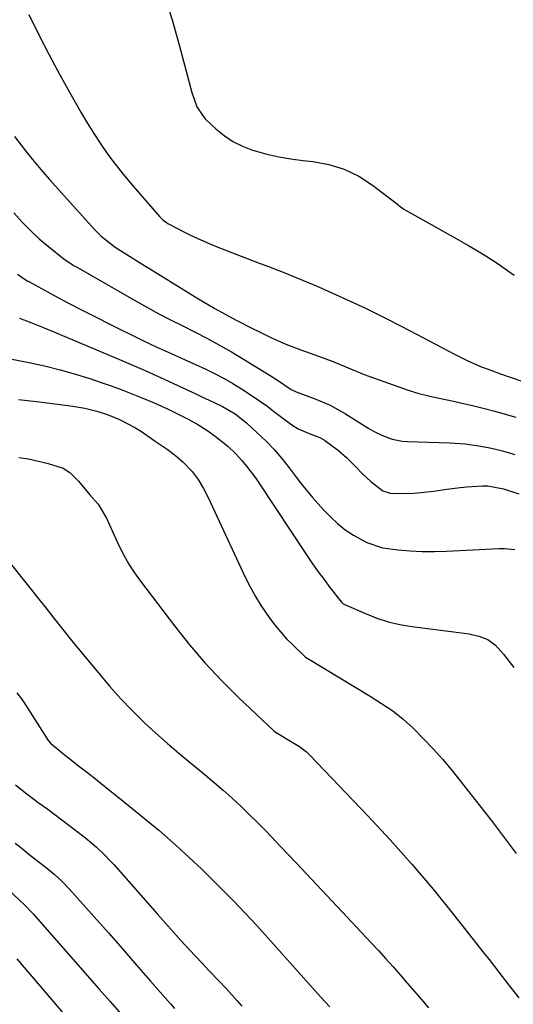
# Model space of a CAD drawing. Units: inches. Extents: x 1830820 to 1836130, y 447485 to 452783.
# Drawn here: x 1831886 to 1832015, y 448591 to 448849 of the extents above; entities that cross this region are included whole.
import ezdxf

# ---------------------------------------------------------------- set-up
doc = ezdxf.new("R2010")
doc.units = ezdxf.units.IN
doc.header["$MEASUREMENT"] = 0
doc.layers.add('7', color=7, linetype='Continuous')
doc.layers.add('8', color=7, linetype='Continuous')

msp = doc.modelspace()

# ---------------------------------------------------------------- linework, layer by layer
at = {"layer": '7', "color": 18}
for points in [[(1831923.89, 448855.27, 1928), (1831925.91, 448848.83, 1928), (1831927.77, 448842.33, 1928), (1831931.06, 448829.89, 1928), (1831932.4, 448826.12, 1928), (1831934, 448823.64, 1928), (1831934.68, 448822.92, 1928), (1831937.36, 448820.38, 1928), (1831939.53, 448818.6, 1928), (1831941.82, 448817.04, 1928), (1831944.32, 448815.82, 1928), (1831946.94, 448814.82, 1928), (1831947.62, 448814.61, 1928), (1831950.71, 448813.78, 1928), (1831953.81, 448813.06, 1928), (1831956.96, 448812.52, 1928), (1831960.13, 448812.11, 1928), (1831962.72, 448811.85, 1928), (1831966.92, 448811.06, 1928), (1831970.95, 448809.84, 1928), (1831974.72, 448807.96, 1928), (1831978.32, 448805.65, 1928), (1831984.82, 448800.68, 1928), (1831985.03, 448800.51, 1928), (1831985.66, 448799.99, 1928), (1831986.31, 448799.51, 1928), (1831986.54, 448799.37, 1928), (1832000.78, 448791.38, 1928), (1832003.28, 448789.94, 1928), (1832005.76, 448788.47, 1928), (1832008.21, 448786.96, 1928), (1832010.64, 448785.41, 1928), (1832013.02, 448783.79, 1928), (1832015.36, 448782.11, 1928)], [(1831884.68, 448818.4, 1932), (1831887.32, 448814.97, 1932), (1831889.43, 448812.31, 1932), (1831891.61, 448809.7, 1932), (1831893.84, 448807.14, 1932), (1831896.1, 448804.6, 1932), (1831905.69, 448793.99, 1932), (1831906.23, 448793.41, 1932), (1831907.36, 448792.29, 1932), (1831911.01, 448789.46, 1932), (1831914.74, 448787.11, 1932), (1831917.85, 448785.18, 1932), (1831920.96, 448783.26, 1932), (1831931.99, 448776.45, 1932), (1831933.68, 448775.42, 1932), (1831937.09, 448773.42, 1932), (1831938.82, 448772.46, 1932), (1831942.88, 448770.24, 1932), (1831946.79, 448768.23, 1932), (1831948.77, 448767.26, 1932), (1831951.75, 448765.83, 1932), (1831955.63, 448764.1, 1932), (1831959.6, 448762.57, 1932), (1831962.03, 448761.7, 1932), (1831965.18, 448760.55, 1932), (1831967.76, 448759.59, 1932), (1831969.87, 448758.76, 1932), (1831974.05, 448756.97, 1932), (1831975.1, 448756.55, 1932), (1831976.17, 448756.16, 1932), (1831987.61, 448752.07, 1932), (1831990.43, 448751.18, 1932), (1831993.3, 448750.49, 1932), (1831996.21, 448749.89, 1932), (1831999.1, 448749.25, 1932), (1832004.84, 448747.93, 1932), (1832007.59, 448747.26, 1932), (1832010.33, 448746.56, 1932), (1832013.06, 448745.79, 1932), (1832015.77, 448744.98, 1932)], [(1831884.55, 448798.39, 1934), (1831886.65, 448796.02, 1934), (1831888.85, 448793.75, 1934), (1831891.16, 448791.59, 1934), (1831893.59, 448789.57, 1934), (1831897.73, 448786.31, 1934), (1831898.09, 448786.04, 1934), (1831899.56, 448785.04, 1934), (1831900.32, 448784.58, 1934), (1831900.71, 448784.36, 1934), (1831916.52, 448775.27, 1934), (1831919.48, 448773.61, 1934), (1831922.47, 448772.01, 1934), (1831925.49, 448770.45, 1934), (1831928.52, 448768.91, 1934), (1831931.95, 448767.2, 1934), (1831935.15, 448765.53, 1934), (1831938.33, 448763.82, 1934), (1831941.47, 448762.02, 1934), (1831944.57, 448760.17, 1934), (1831951.53, 448755.9, 1934), (1831953.49, 448754.65, 1934), (1831957.02, 448752.24, 1934), (1831958.34, 448751.58, 1934), (1831963.03, 448749.89, 1934), (1831967.26, 448748.11, 1934), (1831971.28, 448745.88, 1934), (1831977.39, 448742.02, 1934), (1831978.55, 448741.34, 1934), (1831980.96, 448740.15, 1934), (1831983.5, 448739.24, 1934), (1831986.12, 448738.73, 1934), (1831987.46, 448738.62, 1934), (1831998.43, 448738.25, 1934), (1832002.55, 448737.96, 1934), (1832006.64, 448737.38, 1934), (1832009.04, 448736.93, 1934), (1832012.32, 448736.15, 1934), (1832015.56, 448735.23, 1934)], [(1831885.52, 448782.36, 1936), (1831887.74, 448780.82, 1936), (1831888.18, 448780.54, 1936), (1831888.41, 448780.41, 1936), (1831895.28, 448776.7, 1936), (1831898.85, 448774.8, 1936), (1831902.42, 448772.93, 1936), (1831906.02, 448771.09, 1936), (1831909.62, 448769.28, 1936), (1831918.06, 448765.09, 1936), (1831919.9, 448764.21, 1936), (1831921.76, 448763.38, 1936), (1831925.67, 448761.65, 1936), (1831926.64, 448761.22, 1936), (1831934.78, 448757.49, 1936), (1831937.17, 448756.34, 1936), (1831939.53, 448755.11, 1936), (1831941.83, 448753.79, 1936), (1831944.09, 448752.4, 1936), (1831946.31, 448750.94, 1936), (1831948.5, 448749.44, 1936), (1831950.67, 448747.9, 1936), (1831952.81, 448746.32, 1936), (1831957.21, 448743, 1936), (1831958.85, 448741.93, 1936), (1831961.79, 448740.67, 1936), (1831964.54, 448739.67, 1936), (1831965.81, 448738.99, 1936), (1831969.4, 448736.21, 1936), (1831971.62, 448734.31, 1936), (1831973.67, 448732.24, 1936), (1831975.71, 448730.15, 1936), (1831977.88, 448728.19, 1936), (1831981, 448725.73, 1936), (1831982.94, 448725.06, 1936), (1831984, 448724.97, 1936), (1831989.22, 448725.13, 1936), (1831990.94, 448725.23, 1936), (1831994.38, 448725.61, 1936), (1831997.79, 448726.18, 1936), (1832001.23, 448726.61, 1936), (1832002.95, 448726.75, 1936), (1832007.2, 448727.01, 1936), (1832008.49, 448727.01, 1936), (1832012.6, 448726.22, 1936), (1832016.6, 448724.92, 1936)], [(1831886, 448770.86, 1938), (1831889, 448769.69, 1938), (1831891.99, 448768.49, 1938), (1831894.96, 448767.26, 1938), (1831912.77, 448759.82, 1938), (1831915.84, 448758.51, 1938), (1831918.89, 448757.16, 1938), (1831921.93, 448755.78, 1938), (1831924.96, 448754.38, 1938), (1831932.3, 448750.97, 1938), (1831933.72, 448750.3, 1938), (1831936.56, 448748.96, 1938), (1831939.06, 448747.74, 1938), (1831942.39, 448745.83, 1938), (1831945.4, 448743.45, 1938), (1831949.38, 448739.77, 1938), (1831950.49, 448738.7, 1938), (1831952.62, 448736.49, 1938), (1831954.63, 448734.16, 1938), (1831956.55, 448731.76, 1938), (1831958.37, 448729.32, 1938), (1831959.75, 448727.49, 1938), (1831962.66, 448723.96, 1938), (1831965.55, 448720.77, 1938), (1831967.34, 448718.91, 1938), (1831969.2, 448717.13, 1938), (1831971.18, 448715.5, 1938), (1831973.32, 448714.08, 1938), (1831976.83, 448712.16, 1938), (1831980.92, 448710.81, 1938), (1831985, 448710.27, 1938), (1831988.17, 448710.03, 1938), (1831991.33, 448709.88, 1938), (1831994.5, 448709.87, 1938), (1831997.68, 448709.96, 1938), (1832011.45, 448710.63, 1938), (1832012.81, 448710.63, 1938), (1832015.51, 448710.34, 1938)], [(1831885.79, 448749.58, 1942), (1831891.25, 448748.97, 1942), (1831899.97, 448747.88, 1942), (1831903.12, 448747.36, 1942), (1831906.2, 448746.57, 1942), (1831909.22, 448745.55, 1942), (1831912.16, 448744.32, 1942), (1831916.36, 448742.19, 1942), (1831918.2, 448741.01, 1942), (1831921.53, 448738.71, 1942), (1831924.59, 448736.57, 1942), (1831926.77, 448734.94, 1942), (1831928.84, 448733.18, 1942), (1831931.2, 448730.8, 1942), (1831932.77, 448728.65, 1942), (1831934.12, 448726.34, 1942), (1831935.33, 448723.95, 1942), (1831945.05, 448703.15, 1942), (1831946.33, 448700.59, 1942), (1831947.7, 448698.08, 1942), (1831949.21, 448695.65, 1942), (1831951.46, 448692.35, 1942), (1831952.84, 448690.51, 1942), (1831955.86, 448687.04, 1942), (1831957.48, 448685.41, 1942), (1831960.66, 448682.4, 1942), (1831960.84, 448682.24, 1942), (1831961.22, 448681.97, 1942), (1831961.42, 448681.85, 1942), (1831977.71, 448672, 1942), (1831979.21, 448671.07, 1942), (1831980.69, 448670.12, 1942), (1831983.61, 448668.14, 1942), (1831986.38, 448665.99, 1942), (1831988.96, 448663.6, 1942), (1831991.62, 448660.89, 1942), (1831994.15, 448658.23, 1942), (1831996.61, 448655.53, 1942), (1831998.97, 448652.74, 1942), (1832001.28, 448649.89, 1942), (1832003.19, 448647.45, 1942), (1832006.4, 448643.33, 1942), (1832009.58, 448639.2, 1942), (1832012.75, 448635.05, 1942), (1832015.9, 448630.89, 1942)], [(1831885.8, 448734.46, 1944), (1831888.39, 448734.05, 1944), (1831890.94, 448733.5, 1944), (1831893.48, 448732.85, 1944), (1831897.45, 448731.61, 1944), (1831899.2, 448730.52, 1944), (1831901.4, 448728.2, 1944), (1831904.41, 448724.7, 1944), (1831906.54, 448722.21, 1944), (1831908.8, 448718.54, 1944), (1831910.3, 448715.09, 1944), (1831912.07, 448711.26, 1944), (1831913.29, 448708.85, 1944), (1831914.61, 448706.5, 1944), (1831916.07, 448704.24, 1944), (1831917.63, 448702.05, 1944), (1831926.52, 448690.37, 1944), (1831930.46, 448685.44, 1944), (1831934.56, 448680.65, 1944), (1831938.88, 448676.06, 1944), (1831943.36, 448671.61, 1944), (1831952.51, 448662.94, 1944), (1831952.55, 448662.9, 1944), (1831952.63, 448662.84, 1944), (1831952.7, 448662.8, 1944), (1831958.22, 448659.46, 1944), (1831959.2, 448658.84, 1944), (1831961.04, 448657.44, 1944), (1831961.88, 448656.64, 1944), (1831977.14, 448640.68, 1944), (1831982.96, 448634.42, 1944), (1831988.65, 448628.06, 1944), (1831994.16, 448621.53, 1944), (1831999.54, 448614.89, 1944), (1832007.52, 448604.76, 1944), (1832008.81, 448603.11, 1944), (1832011.4, 448599.8, 1944), (1832013.96, 448596.47, 1944), (1832016.55, 448593.16, 1944)], [(1831883.9, 448706.38, 1946), (1831891.43, 448696.95, 1946), (1831892.62, 448695.45, 1946), (1831894.99, 448692.45, 1946), (1831897.35, 448689.43, 1946), (1831899.74, 448686.45, 1946), (1831900.95, 448684.96, 1946), (1831906.89, 448677.74, 1946), (1831909.63, 448674.53, 1946), (1831912.45, 448671.38, 1946), (1831915.39, 448668.35, 1946), (1831918.74, 448665.06, 1946), (1831921.67, 448662.34, 1946), (1831924.64, 448659.68, 1946), (1831927.68, 448657.09, 1946), (1831930.76, 448654.54, 1946), (1831934.55, 448651.46, 1946), (1831936.93, 448649.46, 1946), (1831939.27, 448647.42, 1946), (1831941.59, 448645.35, 1946), (1831943.86, 448643.23, 1946), (1831946.11, 448641.08, 1946), (1831948.31, 448638.89, 1946), (1831950.48, 448636.67, 1946), (1831954.3, 448632.69, 1946), (1831958.35, 448628.45, 1946), (1831962.39, 448624.19, 1946), (1831966.41, 448619.92, 1946), (1831970.42, 448615.64, 1946), (1831977.97, 448607.54, 1946), (1831979.9, 448605.46, 1946), (1831981.81, 448603.36, 1946), (1831983.7, 448601.24, 1946), (1831985.57, 448599.11, 1946), (1831987.43, 448596.96, 1946), (1831989.28, 448594.81, 1946), (1831991.13, 448592.66, 1946), (1831992.97, 448590.5, 1946)], [(1831885.34, 448672.85, 1948), (1831886.5, 448671.34, 1948), (1831887.54, 448669.74, 1948), (1831893.03, 448661.13, 1948), (1831893.36, 448660.65, 1948), (1831894.09, 448659.74, 1948), (1831897.69, 448656.75, 1948), (1831898.84, 448655.86, 1948), (1831901.8, 448653.57, 1948), (1831903.84, 448651.97, 1948), (1831905.89, 448650.36, 1948), (1831907.92, 448648.74, 1948), (1831909.95, 448647.12, 1948), (1831915.41, 448642.74, 1948), (1831917.77, 448640.83, 1948), (1831920.1, 448638.89, 1948), (1831922.42, 448636.93, 1948), (1831924.72, 448634.95, 1948), (1831926.99, 448632.93, 1948), (1831929.24, 448630.9, 1948), (1831931.46, 448628.83, 1948), (1831933.67, 448626.74, 1948), (1831935.7, 448624.78, 1948), (1831938.87, 448621.66, 1948), (1831941.99, 448618.5, 1948), (1831945.04, 448615.27, 1948), (1831948.05, 448612, 1948), (1831964.76, 448593.42, 1948), (1831967.13, 448590.74, 1948)], [(1831865.1, 448638.36, 1954), (1831886.1, 448618.6, 1954), (1831887.14, 448617.6, 1954), (1831889.65, 448615, 1954), (1831890.13, 448614.46, 1954), (1831906.84, 448595.39, 1954), (1831909.7, 448592.13, 1954), (1831912.56, 448588.86, 1954)], [(1831884.92, 448633.61, 1952), (1831886.23, 448632.51, 1952), (1831888.89, 448630.36, 1952), (1831890.78, 448628.9, 1952), (1831892.96, 448627.21, 1952), (1831895.09, 448625.46, 1952), (1831897.12, 448623.61, 1952), (1831899.03, 448621.62, 1952), (1831905.57, 448614.28, 1952), (1831909.27, 448610.1, 1952), (1831912.96, 448605.91, 1952), (1831916.64, 448601.71, 1952), (1831920.3, 448597.5, 1952), (1831925.46, 448591.54, 1952), (1831926.53, 448590.3, 1952)], [(1831885.28, 448603.29, 1956), (1831886.71, 448601.66, 1956), (1831890.89, 448596.81, 1956), (1831894.38, 448592.73, 1956), (1831897.85, 448588.63, 1956)]]:
    msp.add_polyline3d(points, dxfattribs=at)
at = {"layer": '8', "color": 18}
for points in [[(1831888.46, 448850.25, 1930), (1831891.09, 448844.95, 1930), (1831893.78, 448839.69, 1930), (1831896.58, 448834.48, 1930), (1831899.44, 448829.31, 1930), (1831902.02, 448824.74, 1930), (1831903.68, 448821.9, 1930), (1831905.41, 448819.11, 1930), (1831907.24, 448816.39, 1930), (1831909.13, 448813.7, 1930), (1831911.11, 448811.08, 1930), (1831913.13, 448808.49, 1930), (1831915.22, 448805.95, 1930), (1831917.35, 448803.45, 1930), (1831922.62, 448797.45, 1930), (1831922.89, 448797.15, 1930), (1831923.48, 448796.59, 1930), (1831924.79, 448795.63, 1930), (1831925.15, 448795.43, 1930), (1831928.83, 448793.53, 1930), (1831931.05, 448792.42, 1930), (1831935.57, 448790.39, 1930), (1831937.87, 448789.46, 1930), (1831948.99, 448785.17, 1930), (1831951.12, 448784.34, 1930), (1831955.36, 448782.68, 1930), (1831957.48, 448781.84, 1930), (1831961.09, 448780.4, 1930), (1831961.71, 448780.14, 1930), (1831962.61, 448779.74, 1930), (1831966.76, 448777.92, 1930), (1831968.68, 448777.07, 1930), (1831972.51, 448775.33, 1930), (1831976.52, 448773.43, 1930), (1831979.47, 448772.01, 1930), (1831982.4, 448770.55, 1930), (1831985.31, 448769.06, 1930), (1831988.21, 448767.55, 1930), (1831999.74, 448761.43, 1930), (1832003.09, 448759.76, 1930), (1832006.53, 448758.26, 1930), (1832008.27, 448757.57, 1930), (1832011.79, 448756.27, 1930), (1832013.56, 448755.65, 1930), (1832023.81, 448752.19, 1930)], [(1831865.45, 448763.83, 1940), (1831888.43, 448759.29, 1940), (1831892.54, 448758.4, 1940), (1831896.62, 448757.39, 1940), (1831900.66, 448756.23, 1940), (1831904.67, 448754.97, 1940), (1831907.34, 448754.07, 1940), (1831909.98, 448753.15, 1940), (1831912.62, 448752.19, 1940), (1831915.23, 448751.18, 1940), (1831917.83, 448750.14, 1940), (1831921.23, 448748.72, 1940), (1831924.72, 448747.12, 1940), (1831926.44, 448746.28, 1940), (1831930.25, 448744.37, 1940), (1831932.65, 448743.06, 1940), (1831934.96, 448741.6, 1940), (1831937.19, 448740.02, 1940), (1831940.46, 448737.4, 1940), (1831942.46, 448735.48, 1940), (1831944.11, 448733.65, 1940), (1831945.35, 448732.18, 1940), (1831947.69, 448729.13, 1940), (1831948.78, 448727.54, 1940), (1831961.22, 448708.74, 1940), (1831962.66, 448706.62, 1940), (1831964.13, 448704.54, 1940), (1831965.65, 448702.49, 1940), (1831967.2, 448700.46, 1940), (1831970.23, 448696.6, 1940), (1831970.3, 448696.52, 1940), (1831970.59, 448696.26, 1940), (1831970.76, 448696.16, 1940), (1831970.85, 448696.11, 1940), (1831976.49, 448693.59, 1940), (1831979.44, 448692.42, 1940), (1831982.44, 448691.44, 1940), (1831985.51, 448690.72, 1940), (1831988.64, 448690.19, 1940), (1832002.32, 448688.5, 1940), (1832003.59, 448688.3, 1940), (1832006.1, 448687.71, 1940), (1832008.48, 448686.8, 1940), (1832010.52, 448685.36, 1940), (1832012.57, 448683.01, 1940), (1832015.28, 448679.49, 1940)], [(1831884.99, 448648.82, 1950), (1831887.91, 448646.47, 1950), (1831890.92, 448644.23, 1950), (1831893.43, 448642.42, 1950), (1831897.09, 448639.7, 1950), (1831898.9, 448638.31, 1950), (1831903.24, 448634.95, 1950), (1831906.18, 448632.49, 1950), (1831908.04, 448630.73, 1950), (1831909.81, 448628.89, 1950), (1831910.67, 448627.95, 1950), (1831922.09, 448614.99, 1950), (1831924.15, 448612.66, 1950), (1831926.22, 448610.35, 1950), (1831928.31, 448608.05, 1950), (1831930.41, 448605.76, 1950), (1831933.75, 448602.16, 1950), (1831935.54, 448600.28, 1950), (1831938.26, 448597.48, 1950), (1831940.02, 448595.56, 1950), (1831942.91, 448592.3, 1950), (1831944.11, 448590.96, 1950)]]:
    msp.add_polyline3d(points, dxfattribs=at)

doc.saveas('drawing.dxf')
